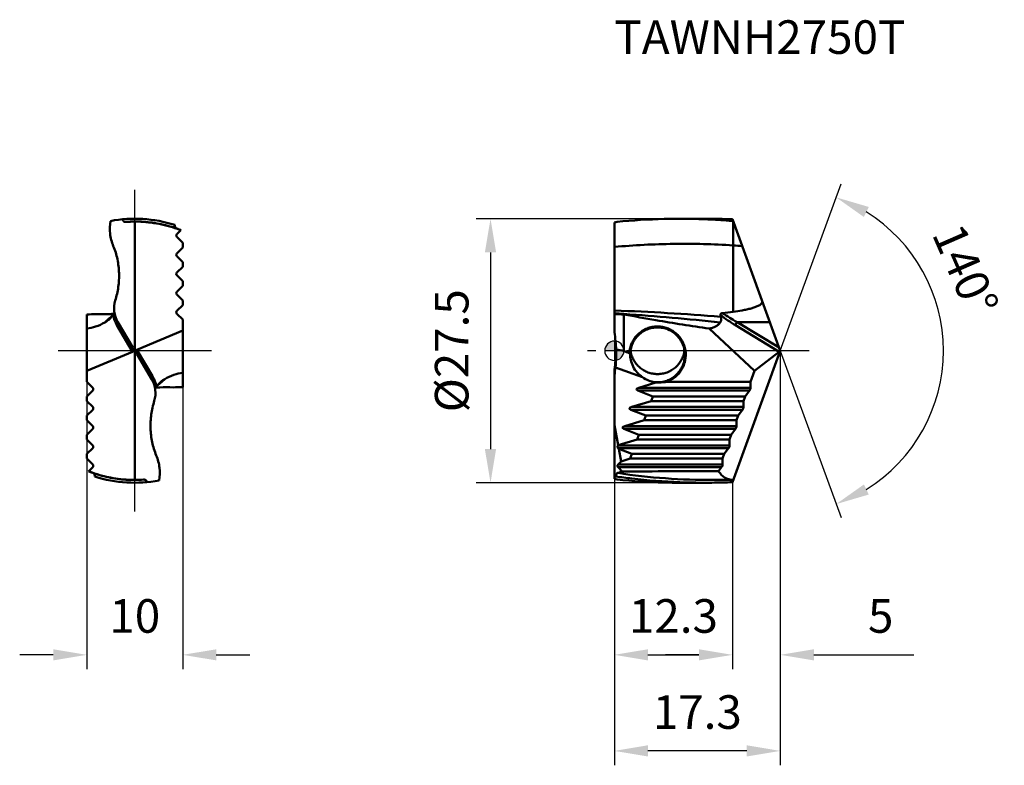
# Model space of a CAD drawing. Units: millimetres. Extents: x -62 to 41, y -43 to 34.
import ezdxf

# ---------------------------------------------------------------- set-up
doc = ezdxf.new("R2010")
doc.units = ezdxf.units.MM
doc.linetypes.add('CENTER2', pattern=[28.575, 19.05, -3.175, 3.175, -3.175])
for name, color, linetype, lineweight in [('1', 4, 'Continuous', 50), ('CUT', 1, 'Continuous', 25), ('SK2', 7, 'Continuous', 25), ('SK4', 2, 'CENTER2', 25), ('SKVIEW1', 4, 'Continuous', 50), ('SKVIEW2', 7, 'Continuous', 25), ('SKVIEW4', 2, 'CENTER2', 25)]:
    doc.layers.add(name, color=color, linetype=linetype, lineweight=lineweight)
doc.layers.add('SK6', color=5, linetype='Continuous')
doc.styles.add('simplex', font='txt.shx', dxfattribs={"height": 3.5})
doc.dimstyles.new('コピー - ISO-25', dxfattribs={"dimscale": 0, "dimtxt": 3.5, "dimasz": 3.5, "dimexe": 1.5, "dimexo": 0, "dimgap": 2.3, "dimtad": 1, "dimdec": 8, "dimdsep": 46, "dimtxsty": 'simplex', "dimcen": 0.09, "dimclrd": 256, "dimclre": 256, "dimclrt": 256, "dimadec": 0, "dimazin": 0, "dimtfac": 1, "dimtofl": 0, "dimtmove": 0, "dimatfit": 3, "dimfxl": 1, "dimtolj": 1, "dimlwd": -1, "dimlwe": -1, "dimarcsym": 0})

# ---------------------------------------------------------------- blocks, each defined once
blk = doc.blocks.new('zero block')
h = blk.add_hatch(color=7)
h.paths.add_polyline_path([(0, 1, 0.414214), (-1, 0), (0, 0)])
h.paths.add_polyline_path([(1, 0), (0, 0), (0, -1, 0.414214)])
at = {"color": 7, "ltscale": 0.2}
for p, q in [((-1, 0), (1, 0)), ((0, -1), (0, 1))]:
    blk.add_line(p, q, dxfattribs=at)
for start, end in [(90, 180), (180, 270), (0, 90), (270, 0)]:
    blk.add_arc((0, 0), 1, start, end, dxfattribs=at)
blk = doc.blocks.new('*D16')
at = {"layer": 'Defpoints', "color": 0}
for p in [(0, -13.35), (12.32, -13.69), (12.32, -31.68)]:
    blk.add_point(p, dxfattribs=at)
at = {"layer": 'SK2'}
for p, q in [((0, -13.35), (0, -33.18)), ((12.32, -13.69), (12.32, -33.18)), ((3.5, -31.68), (8.82, -31.68))]:
    blk.add_line(p, q, dxfattribs=at)
for points in [[(3.5, -31.1), (3.5, -32.26), (0, -31.68)], [(8.82, -32.26), (8.82, -31.1), (12.32, -31.68)]]:
    blk.add_solid(points, dxfattribs=at)
at = {"layer": 'SK2', "insert": (6.16, -27.63), "char_height": 3.5, "attachment_point": 5, "style": 'simplex'}
blk.add_mtext('\\A1;12.3', dxfattribs=at)
blk = doc.blocks.new('*D17')
at = {"layer": 'Defpoints', "color": 0}
for p in [(17.3, 0), (12.32, -13.69), (17.3, -31.68)]:
    blk.add_point(p, dxfattribs=at)
at = {"layer": 'SK2'}
for p, q in [((17.3, 0), (17.3, -33.18)), ((12.32, -13.69), (12.32, -33.18)), ((8.82, -31.68), (5.32, -31.68)), ((20.8, -31.68), (31.24, -31.68))]:
    blk.add_line(p, q, dxfattribs=at)
for points in [[(8.82, -32.26), (8.82, -31.1), (12.32, -31.68)], [(20.8, -31.1), (20.8, -32.26), (17.3, -31.68)]]:
    blk.add_solid(points, dxfattribs=at)
at = {"layer": 'SK2', "insert": (27.77, -27.63), "char_height": 3.5, "attachment_point": 5, "style": 'simplex'}
blk.add_mtext('\\A1;5', dxfattribs=at)
blk = doc.blocks.new('*D18')
at = {"layer": 'Defpoints', "color": 0}
for p in [(17.3, 0), (0, -13.35), (0, -41.69)]:
    blk.add_point(p, dxfattribs=at)
at = {"layer": 'SK2'}
for p, q in [((17.3, 0), (17.3, -43.19)), ((0, -13.35), (0, -43.19)), ((13.8, -41.69), (3.5, -41.69))]:
    blk.add_line(p, q, dxfattribs=at)
for points in [[(3.5, -41.1), (3.5, -42.27), (0, -41.69)], [(13.8, -42.27), (13.8, -41.1), (17.3, -41.69)]]:
    blk.add_solid(points, dxfattribs=at)
at = {"layer": 'SK2', "insert": (8.65, -37.64), "char_height": 3.5, "attachment_point": 5, "style": 'simplex'}
blk.add_mtext('\\A1;17.3', dxfattribs=at)
blk = doc.blocks.new('*D19')
at = {"layer": 'Defpoints', "color": 0}
for p in [(6.89, 13.75), (-12.91, -13.75), (6.92, -13.75)]:
    blk.add_point(p, dxfattribs=at)
at = {"layer": 'SK2'}
for p, q in [((6.89, 13.75), (-14.41, 13.75)), ((-12.91, 10.25), (-12.91, -10.25)), ((6.92, -13.75), (-14.41, -13.75))]:
    blk.add_line(p, q, dxfattribs=at)
for points in [[(-12.33, 10.25), (-13.5, 10.25), (-12.91, 13.75)], [(-13.5, -10.25), (-12.33, -10.25), (-12.91, -13.75)]]:
    blk.add_solid(points, dxfattribs=at)
at = {"layer": 'SK2', "insert": (-16.96, 0), "char_height": 3.5, "attachment_point": 5, "rotation": 90, "style": 'simplex'}
blk.add_mtext('\\A1;%%C27.5', dxfattribs=at)
blk = doc.blocks.new('*D20')
at = {"layer": 'Defpoints', "color": 0}
for p in [(-55, 0), (-45, 0), (-45, -31.68)]:
    blk.add_point(p, dxfattribs=at)
at = {"layer": 'SKVIEW2'}
for p, q in [((-55, 0), (-55, -33.18)), ((-45, 0), (-45, -33.18)), ((-58.5, -31.68), (-62, -31.68)), ((-41.5, -31.68), (-38, -31.68))]:
    blk.add_line(p, q, dxfattribs=at)
for points in [[(-58.5, -32.26), (-58.5, -31.1), (-55, -31.68)], [(-41.5, -31.1), (-41.5, -32.26), (-45, -31.68)]]:
    blk.add_solid(points, dxfattribs=at)
at = {"layer": 'SKVIEW2', "insert": (-50, -27.63), "char_height": 3.5, "attachment_point": 5, "style": 'simplex'}
blk.add_mtext('\\A1;10', dxfattribs=at)
blk = doc.blocks.new('*D21')
at = {"layer": 'Defpoints', "color": 0}
for p in [(13.05, 11.69), (17.3, 0), (17.3, 0), (32.92, -6.74), (13.05, -11.69)]:
    blk.add_point(p, dxfattribs=at)
at = {"layer": 'SK2'}
for q in [(23.64, 17.39), (23.64, -17.39)]:
    blk.add_line((17.3, 0), q, dxfattribs=at)
blk.add_arc((17.3, 0), 17.01, 301.8096, 58.1904, dxfattribs=at)
for points in [[(26.53, 14.98), (26.02, 13.93), (23.12, 15.98)], [(26.02, -13.93), (26.53, -14.98), (23.12, -15.98)]]:
    blk.add_solid(points, dxfattribs=at)
at = {"layer": 'SK2', "insert": (36.61, 8.41), "char_height": 3.5, "attachment_point": 5, "rotation": 293.5504, "style": 'simplex'}
blk.add_mtext('\\A1;140%%d', dxfattribs=at)

msp = doc.modelspace()

# ---------------------------------------------------------------- linework, layer by layer
at = {"layer": '1'}
for p, q in [((0, 13.34807604), (0.28674703, 13.42490967)), ((0, 1.93028552), (0, 13.34807604)), ((6.83045084, 13.74999983), (9.46703882, 13.74999983)), ((17.30459072, -0.00000017), (12.32170962, 13.69035314)), ((12.38544496, 4.06200967), (12.38545139, 13.51522418)), ((0.00455817, 3.89611181), (-0.00000042, 3.89639357)), ((1, -0.00000017), (1, 3.78211851)), ((4.5, 2.43295917), (4.5, 2.53257658)), ((9.87458874, 2.30418771), (14.60246438, -2.1031424)), ((17.1799462, -0.09701457), (12.61868904, 2.65196578)), ((17.18126764, 0.33882721), (12.78814612, 2.98647546)), ((12.78814612, 2.98647546), (16.21760284, 2.9864745)), ((12.32170962, -13.69035348), (17.30459072, -0.00000017)), ((17.1799462, -0.09701457), (14.60246438, -2.1031424)), ((0, -13.34807638), (0, -1.93028586)), ((0.11852748, -1.74676239), (2.92719595, -2.7690341)), ((14.60246438, -2.1031424), (14.18762895, -3.24289339)), ((4.34186985, -3.31113818), (2.54200844, -3.85857881)), ((2.54200844, -3.85857881), (14.20201062, -3.85857881)), ((4.5, -3.29034543), (4.50000416, -3.31321997)), ((14.18762895, -3.24289339), (5.41811155, -3.24289339)), ((14.18762895, -3.24289339), (14.20201062, -3.85857881)), ((14.09906429, -4.14142153), (2.43906212, -4.14142153)), ((4.0151147, -4.75710695), (2.43906212, -4.14142153)), ((3.8383029, -5.24289339), (4.0151147, -4.75710695)), ((4.0151147, -4.75710695), (13.63650029, -4.75710695)), ((13.63650029, -4.75710695), (13.45968848, -5.24289339)), ((14.09906429, -4.14142153), (13.63650029, -4.75710695)), ((13.37112383, -6.14142153), (1.71112165, -6.14142153)), ((3.28717423, -6.75710695), (1.71112165, -6.14142153)), ((3.8383029, -5.24289339), (1.81406798, -5.85857881)), ((1.81406798, -5.85857881), (13.47407015, -5.85857881)), ((3.8383029, -5.24289339), (13.45968848, -5.24289339)), ((13.37112383, -6.14142153), (12.90855982, -6.75710695)), ((13.45968848, -5.24289339), (13.47407015, -5.85857881)), ((3.11036243, -7.24289339), (3.28717423, -6.75710695)), ((3.28717423, -6.75710695), (12.90855982, -6.75710695)), ((12.90855982, -6.75710695), (12.73174801, -7.24289339)), ((0.39573508, -9.84715831), (0, -7.75545736)), ((12.64318336, -8.14142153), (0.98318118, -8.14142153)), ((2.55923376, -8.75710695), (0.98318118, -8.14142153)), ((3.11036243, -7.24289339), (1.08612751, -7.85857881)), ((1.08612751, -7.85857881), (12.74612969, -7.85857881)), ((3.11036243, -7.24289339), (12.73174801, -7.24289339)), ((12.64318336, -8.14142153), (12.18061935, -8.75710695)), ((12.73174801, -7.24289339), (12.74612969, -7.85857881)), ((2.38242196, -9.24289339), (2.55923376, -8.75710695)), ((2.55923376, -8.75710695), (12.18061935, -8.75710695)), ((12.18061935, -8.75710695), (12.00380755, -9.24289339)), ((0.38431458, -9.85857881), (0.39573508, -9.84715831)), ((0.38431458, -9.85857881), (12.01818922, -9.85857881)), ((0.38431458, -10.14142153), (0.46706303, -10.22416998)), ((11.91524289, -10.14142153), (0.38431458, -10.14142153)), ((2.38242196, -9.24289339), (0.39573508, -9.84715831)), ((0.71392222, -11.52897117), (0.46706303, -10.22416998)), ((1.8312933, -10.75710695), (0.46706303, -10.22416998)), ((12.00380755, -9.24289339), (2.38242196, -9.24289339)), ((11.91524289, -10.14142153), (11.45267888, -10.75710695)), ((12.00380755, -9.24289339), (12.01818922, -9.85857881)), ((0.71392222, -11.52897117), (1.65448149, -11.24289339)), ((1.65448149, -11.24289339), (1.8312933, -10.75710695)), ((11.27586708, -11.24289339), (1.65448149, -11.24289339)), ((11.45267888, -10.75710695), (1.8312933, -10.75710695)), ((11.45267888, -10.75710695), (11.27586708, -11.24289339)), ((11.27586708, -11.24289339), (11.29024875, -11.85857881)), ((0.38431458, -11.85857881), (0.71392222, -11.52897117)), ((0.38431458, -11.85857881), (11.29024875, -11.85857881)), ((0.38431458, -12.14142153), (0.81017843, -12.56728538)), ((11.18730242, -12.14142153), (0.38431458, -12.14142153)), ((11.18730242, -12.14142153), (10.87208949, -12.56097861)), ((0.28674703, -13.42491002), (0, -13.34807638)), ((6.83045084, -13.75000017), (9.46703882, -13.75000017)), ((10.30304134, -13.4618799), (11.48857584, -13.4560903)), ((11.48857584, -13.4560903), (12.38544717, -13.45033789)), ((12.38544738, -13.51523653), (12.38544629, -13.4503379)), ((12.40912386, -13.45017199), (12.38544717, -13.45019911))]:
    msp.add_line(p, q, dxfattribs=at)
for centre, major_axis, ratio, start_param, end_param in [((-12.8, 0.76990007), (9.19238816, -10.03173134), 0.916331174, 0.8205352941, 0.961035436), ((2.24425828, -2.52046511), (3.36009507, -2.06791957), 0.4749733454, 2.2185623439, 2.4816070872), ((17.19368064, 0.17862094), (0.08511314, 0.29683016), 0.4127478137, 3.6565624348, 4.4038625609), ((-12.8, -0.76990041), (9.19238816, 10.03173134), 0.916331174, 5.3221498712, 5.4626500131), ((-0.96814816, -1.35124479), (5.49495484, -2), 0.3420201433, 1.2216799984, 1.3312699872), ((-12.8, 0.11881714), (6.95427512, -11.35727559), 0.9670924745, 0.8307173058, 0.8943396297), ((4.5, -0.40454877), (1.52459108, -2.48986426), 0.9670924745, 5.1341492953, 5.6432200668), ((2.90402366, -4.00000017), (0.58919995, 0.02785691), 0.3361345838, 2.2164556156, 3.7872519424), ((2.17608319, -6.00000017), (0.58919995, 0.02785691), 0.3361345838, 2.2164556156, 3.7872519424), ((1.44814273, -8.00000017), (0.58919995, 0.02785691), 0.3361345838, 2.2164556156, 3.7872519424), ((0.52573593, -10.00000017), (0.2, 0), 1, 2.3561944902, 3.926990817), ((0.52573593, -12.00000017), (0, 0.2), 1, 0.7853981635, 2.3561944902), ((-4, -0.00000017), (13.75, 0), 1, 5.0075658669, 5.020600812)]:
    msp.add_ellipse(centre, major_axis=major_axis, ratio=ratio, start_param=start_param, end_param=end_param, dxfattribs=at)
for points, knots in [([(6.83045002, 13.74998808), (6.28509888, 13.75000133), (4.10074053, 13.72286329), (1.91784365, 13.58637136), (0.28674282, 13.42485403)], [0, 0, 0, 0, 0.249653807, 1, 1, 1, 1]), ([(9.46517914, 13.69702269), (9.24565969, 13.70583856), (8.36774328, 13.7367097), (7.48920724, 13.74997208), (6.83045002, 13.74998808)], [0, 0, 0, 0, 0.2500944704, 1, 1, 1, 1]), ([(12.38544945, 13.51527101), (12.14220151, 13.5357586), (11.16985485, 13.6123376), (10.19583182, 13.6676798), (9.46517914, 13.69702269)], [0, 0, 0, 0, 0.2502783482, 1, 1, 1, 1]), ([(9.46703757, 13.74999111), (9.70484776, 13.74998958), (10.65664541, 13.74498053), (11.60833397, 13.72005083), (12.32170962, 13.69035314)], [0, 0, 0, 0, 0.249852126, 1, 1, 1, 1]), ([(12.38545152, 10.97674863), (10.32462844, 11.10626017), (6.18962666, 11.21145561), (2.05883498, 10.9981541), (0.00000425, 10.8152779)], [0, 0, 0, 0, 0.4997521472, 1, 1, 1, 1]), ([(15.40089748, 5.23034839), (15.41149914, 5.20123033), (15.4252322, 5.13939053), (15.41338293, 5.04445127), (15.37152509, 4.95803621), (15.29013919, 4.85875652), (15.1614814, 4.7602537), (14.99218651, 4.66705935), (14.81479088, 4.58941198), (14.6330593, 4.52262508), (14.44857553, 4.4637956), (14.32436114, 4.4286625), (14.26203823, 4.41190974)], [0, 0, 0, 0, 0.060484094, 0.1213965685, 0.183065901, 0.2453429304, 0.3705331626, 0.4962590323, 0.6221418877, 0.7480794767, 0.8740365706, 1, 1, 1, 1]), ([(11.11636168, 3.53771293), (9.26478644, 3.68285759), (5.56206869, 3.94819679), (1.85376991, 4.1263703), (-0.00000153, 4.18684926)], [0, 0, 0, 0, 0.5003364389, 1, 1, 1, 1]), ([(14.26203823, 4.41190974), (14.1083155, 4.37058819), (13.79826418, 4.29758706), (13.17316581, 4.17638073), (12.7008634, 4.10481203), (12.38544778, 4.06200736)], [0, 0, 0, 0, 0.2500208144, 0.5000406475, 1, 1, 1, 1]), ([(11.04581223, 2.95409128), (9.37289598, 3.1234675), (6.02836544, 3.45056763), (2.6783643, 3.71923485), (1.00317867, 3.8316993)], [0, 0, 0, 0, 0.5003737877, 1, 1, 1, 1]), ([(4.33190084, 3.1875592), (5.25395036, 3.02974053), (7.09971701, 2.72379826), (8.94891888, 2.43914535), (9.87458874, 2.30418771)], [0, 0, 0, 0, 0.5000005407, 1, 1, 1, 1]), ([(11.11636168, 3.53771293), (11.12788087, 3.48227255), (11.14386404, 3.37438635), (11.14255089, 3.21716435), (11.11235001, 3.07481492), (11.07093284, 2.99090161), (11.04581223, 2.95409128)], [0, 0, 0, 0, 0.281735306, 0.540746054, 0.7782661886, 1, 1, 1, 1]), ([(11.28457225, 3.93049644), (11.25380968, 3.92743457), (11.20794399, 3.91924343), (11.1512553, 3.89667327), (11.11405671, 3.87311643), (11.08537112, 3.84251553), (11.06323873, 3.79577735), (11.06462935, 3.75637669), (11.0706911, 3.73296272)], [0, 0, 0, 0, 0.2768528865, 0.4130040336, 0.5443992198, 0.6680692778, 0.783404997, 1, 1, 1, 1]), ([(12.61868904, 2.65196578), (12.35169851, 2.8128755), (11.8226386, 3.15530223), (11.31774181, 3.53273513), (11.07069111, 3.73296273)], [0, 0, 0, 0, 0.4950206411, 1, 1, 1, 1]), ([(11.07069111, 3.73296273), (11.07492519, 3.71660831), (11.0913208, 3.65180644), (11.10620029, 3.58661845), (11.11636168, 3.53771293)], [0, 0, 0, 0, 0.2527334718, 1, 1, 1, 1]), ([(12.78814697, 2.98647495), (12.53000568, 3.12699568), (12.0182008, 3.42545166), (11.52597988, 3.75547285), (11.28457231, 3.93049652)], [0, 0, 0, 0, 0.4963945776, 1, 1, 1, 1]), ([(4.5, 2.532576), (4.31347897, 2.53262125), (3.93945909, 2.49681699), (3.3995243, 2.33803133), (2.89920621, 2.0798645), (2.45673569, 1.73184808), (2.08780583, 1.3066742), (1.80545668, 0.81964259), (1.61958855, 0.28846814), (1.56427086, -0.08310886), (1.55427353, -0.26936795)], [0, 0, 0, 0, 0.1249977816, 0.2499978582, 0.3749973651, 0.499996437, 0.6249965645, 0.7499966793, 0.8749980911, 1, 1, 1, 1]), ([(1.65074337, -0.36333913), (1.65492634, -0.17948332), (1.69883242, 0.18839764), (1.86885808, 0.71667734), (2.13693242, 1.20284262), (2.49330551, 1.62849952), (2.92488417, 1.97770551), (3.41575269, 2.23717934), (3.9472887, 2.39697758), (4.31609789, 2.43295846), (4.5, 2.43295456)], [0, 0, 0, 0, 0.1250003656, 0.2500001451, 0.3749994984, 0.499999221, 0.6249985198, 0.7499986595, 0.8750005053, 1, 1, 1, 1]), ([(5.41811155, -3.24289339), (5.58318109, -3.18862842), (5.90440996, -3.05044463), (6.34161074, -2.76178677), (6.72134423, -2.4006232), (7.03174625, -1.97849164), (7.26334446, -1.50833196), (7.45748511, -0.83919889), (7.47482968, 0.04594454), (7.18481401, 0.88246635), (6.7930488, 1.45863435), (6.42705462, 1.83380923), (6.00083944, 2.13861996), (5.52751691, 2.36364377), (5.02208495, 2.50156141), (4.67375969, 2.53262335), (4.5, 2.532576)], [0, 0, 0, 0, 0.0625578892, 0.1251202171, 0.187679291, 0.250239095, 0.3127990482, 0.3753599777, 0.4999995254, 0.6246371906, 0.6871976844, 0.7497575776, 0.8123181516, 0.8748781382, 0.9374423278, 1, 1, 1, 1]), ([(4.5, 2.43295456), (4.68661261, 2.43295901), (5.06088711, 2.39590221), (5.59964644, 2.23139206), (6.09593569, 1.96447924), (6.53037719, 1.60569099), (6.8864859, 1.16906839), (7.15079386, 0.67143585), (7.313411, 0.13217135), (7.35000101, -0.24208045), (7.34999999, -0.42869462)], [0, 0, 0, 0, 0.1249995017, 0.2500008949, 0.3750000846, 0.4999967542, 0.6249967736, 0.7499980797, 0.8749994523, 1, 1, 1, 1]), ([(11.04581223, 2.95409128), (10.98433742, 2.86400957), (10.83778359, 2.69675602), (10.55919349, 2.5039847), (10.2325665, 2.37110721), (9.99696902, 2.32142795), (9.87458874, 2.30418771)], [0, 0, 0, 0, 0.237399364, 0.4783643705, 0.7309725227, 1, 1, 1, 1]), ([(12.78814778, 2.98647447), (12.74518583, 2.9336643), (12.69043713, 2.84760464), (12.63912738, 2.73251782), (12.62262806, 2.67663528), (12.61868903, 2.65196578)], [0, 0, 0, 0, 0.5405580544, 0.8016367101, 1, 1, 1, 1]), ([(0.19197581, 0.09168266), (0.19315299, 0.06231711), (0.19803185, -0.07653254), (0.19999893, -0.21548366), (0.2, -0.32502893)], [0, 0, 0, 0, 0.2115324562, 1, 1, 1, 1]), ([(0.2, -0.32502893), (0.20000103, -0.43112648), (0.19340377, -0.90592755), (0.15928182, -1.38030027), (0.11852748, -1.74676239)], [0, 0, 0, 0, 0.223448483, 1, 1, 1, 1]), ([(1.65074345, -0.36334147), (1.64285154, -0.35516962), (1.61143097, -0.32310076), (1.5790399, -0.2919786), (1.5542734, -0.26936788)], [0, 0, 0, 0, 0.2530411336, 1, 1, 1, 1]), ([(1.64999949, -0.41917332), (1.6499994, -0.41427396), (1.65006279, -0.39566064), (1.65037324, -0.37704814), (1.65074337, -0.36333913)], [0, 0, 0, 0, 0.2632172458, 1, 1, 1, 1]), ([(2.92719595, -2.7690341), (2.72629461, -2.62803165), (2.35140365, -2.28923611), (1.93118162, -1.66423691), (1.69991845, -1.0199766), (1.65000294, -0.5961584), (1.64999949, -0.41917332)], [0, 0, 0, 0, 0.2659918467, 0.5413598105, 0.8081986991, 1, 1, 1, 1]), ([(1.68218501, -0.00001744), (1.70736076, -0.16692843), (1.7873944, -0.49698516), (1.99245912, -0.96265243), (2.27626291, -1.38511453), (2.63014732, -1.75087204), (3.04309938, -2.04833612), (3.50226392, -2.26799466), (3.99295661, -2.40268193), (4.33125004, -2.43295892), (4.5, -2.4329549)], [0, 0, 0, 0, 0.1250281796, 0.2500145398, 0.3750134582, 0.5000087845, 0.625006718, 0.7500006838, 0.875008128, 1, 1, 1, 1]), ([(4.5, -2.4329549), (4.66874563, -2.43295848), (5.00711346, -2.40261133), (5.65958202, -2.22381358), (6.40001677, -1.78573412), (6.94012484, -1.11635213), (7.21247039, -0.49713245), (7.29262368, -0.16705035), (7.31780499, -0.00018458)], [0, 0, 0, 0, 0.1252406341, 0.2504992783, 0.499995788, 0.7495044984, 0.8747523309, 1, 1, 1, 1]), ([(7.34999999, -0.42869462), (7.34999897, -0.61530696), (7.31341272, -0.9895542), (7.15079838, -1.52881235), (6.88649675, -2.02644046), (6.53039372, -2.46306398), (6.09595326, -2.82185655), (5.59966049, -3.08877581), (5.06089414, -3.25329387), (4.68661437, -3.29033965), (4.5, -3.29034356)], [0, 0, 0, 0, 0.1249993162, 0.2499989025, 0.3749984683, 0.4999976226, 0.6249949939, 0.7499955227, 0.8749993222, 1, 1, 1, 1]), ([(5.41811155, -3.24289339), (5.34257616, -3.25447651), (5.03819431, -3.29539383), (4.7306865, -3.31324665), (4.50000833, -3.31322028)], [0, 0, 0, 0, 0.2488414441, 1, 1, 1, 1]), ([(14.17322507, -4.00000018), (14.16353679, -4.0266185), (14.1419483, -4.07558701), (14.11410256, -4.12140518), (14.09906429, -4.14142153)], [0, 0, 0, 0, 0.5308322174, 1, 1, 1, 1]), ([(14.20201062, -3.85857881), (14.2025279, -3.88072367), (14.19590543, -3.92905848), (14.18216493, -3.97543812), (14.17322507, -4.00000018)], [0, 0, 0, 0, 0.4587123341, 1, 1, 1, 1]), ([(13.4452846, -6.00000018), (13.43559632, -6.0266185), (13.41400784, -6.07558701), (13.38616209, -6.12140518), (13.37112383, -6.14142153)], [0, 0, 0, 0, 0.5308322174, 1, 1, 1, 1]), ([(13.47407015, -5.85857881), (13.47458743, -5.88072367), (13.46796496, -5.92905848), (13.45422446, -5.97543812), (13.4452846, -6.00000018)], [0, 0, 0, 0, 0.4587123341, 1, 1, 1, 1]), ([(12.71734413, -8.00000018), (12.70765586, -8.0266185), (12.68606737, -8.07558701), (12.65822163, -8.12140518), (12.64318336, -8.14142153)], [0, 0, 0, 0, 0.5308322174, 1, 1, 1, 1]), ([(12.74612969, -7.85857881), (12.74664696, -7.88072367), (12.74002449, -7.92905848), (12.72628399, -7.97543812), (12.71734413, -8.00000018)], [0, 0, 0, 0, 0.4587123341, 1, 1, 1, 1]), ([(11.98940366, -10.00000018), (11.97971539, -10.0266185), (11.9581269, -10.07558701), (11.93028116, -10.12140518), (11.91524289, -10.14142153)], [0, 0, 0, 0, 0.5308322174, 1, 1, 1, 1]), ([(12.01818922, -9.85857881), (12.01870649, -9.88072367), (12.01208402, -9.92905848), (11.99834352, -9.97543812), (11.98940366, -10.00000018)], [0, 0, 0, 0, 0.4587123341, 1, 1, 1, 1]), ([(11.2614632, -12.00000018), (11.25177492, -12.0266185), (11.23018643, -12.07558701), (11.20234069, -12.12140518), (11.18730242, -12.14142153)], [0, 0, 0, 0, 0.5308322174, 1, 1, 1, 1]), ([(11.29024875, -11.85857881), (11.29076603, -11.88072367), (11.28414355, -11.92905848), (11.27040305, -11.97543812), (11.2614632, -12.00000018)], [0, 0, 0, 0, 0.4587123341, 1, 1, 1, 1]), ([(0.35261005, -12.73629786), (0.32353806, -12.74639862), (0.26663474, -12.78406386), (0.20771254, -12.8724099), (0.17410266, -12.98239779), (0.16934896, -13.06184061), (0.17113423, -13.10206639)], [0, 0, 0, 0, 0.2129328542, 0.4545713653, 0.7214184237, 1, 1, 1, 1]), ([(0.17113423, -13.10206639), (0.72461086, -13.17966993), (2.93678275, -13.46187866), (5.16310664, -13.63314619), (6.83294957, -13.69855297)], [0, 0, 0, 0, 0.2506220072, 1, 1, 1, 1]), ([(0.35260164, -12.73630254), (2.00993295, -12.98413159), (5.32090823, -13.3545431), (8.65068485, -13.46867941), (10.3029342, -13.46188034)], [0, 0, 0, 0, 0.5035298872, 1, 1, 1, 1]), ([(0.81017843, -12.56728538), (0.77222996, -12.58214606), (0.6205365, -12.64069855), (0.46770723, -12.69630857), (0.35261005, -12.73629786)], [0, 0, 0, 0, 0.250641352, 1, 1, 1, 1]), ([(10.87208949, -12.56097861), (9.1951039, -12.55982897), (5.84113069, -12.56035646), (2.48716376, -12.56629271), (0.81017874, -12.56728569)], [0, 0, 0, 0, 0.5000000986, 1, 1, 1, 1]), ([(12.38544717, -13.45019911), (12.23724512, -13.44951794), (11.94236925, -13.41487022), (11.52572785, -13.24443092), (11.15763868, -12.95519528), (10.96129383, -12.70154425), (10.87208949, -12.56097861)], [0, 0, 0, 0, 0.2425561554, 0.4799765406, 0.7275293819, 1, 1, 1, 1]), ([(6.83045002, -13.74998843), (6.28509888, -13.75000168), (4.10074053, -13.72286364), (1.91784365, -13.58637171), (0.28674282, -13.42485438)], [0, 0, 0, 0, 0.249653807, 1, 1, 1, 1]), ([(9.46703757, -13.74999145), (9.70484775, -13.74998993), (10.6566454, -13.74498087), (11.60833396, -13.72005117), (12.32170962, -13.69035348)], [0, 0, 0, 0, 0.2498521246, 1, 1, 1, 1])]:
    msp.add_open_spline(points, degree=3, knots=knots, dxfattribs=at)
for points in [[(13.33379641, 10.9096675), (13.01780517, 10.9337125), (12.70168116, 10.95607222), (12.38545139, 10.97674482)], [(0, 3.82570356), (0.33312683, 3.80702825), (0.66650908, 3.79241009), (1, 3.78211151)], [(1.00317867, 3.8316993), (0.67036263, 3.85404308), (0.33748781, 3.87552972), (0.00455817, 3.89611181)], [(1, 3.78211851), (2.10903891, 3.5751944), (3.21989425, 3.37789107), (4.33190084, 3.1875592)], [(12.38544778, 4.06200736), (12.0195923, 4.009758), (11.65232281, 3.96709913), (11.28457225, 3.93049646)], [(4.34186985, -3.31113818), (4.32280785, -3.30167236), (4.30383647, -3.29202174), (4.28496261, -3.28218615)], [(4.28496261, -3.28218615), (4.35648724, -3.28761919), (4.42826931, -3.2903425), (4.5, -3.29034356)], [(4.50000833, -3.31322028), (4.44729093, -3.31322459), (4.39456888, -3.31252953), (4.34186985, -3.31113819)], [(6.83294957, -13.69855297), (7.71047339, -13.73292508), (8.58884084, -13.74999709), (9.46703757, -13.74999145)]]:
    msp.add_open_spline(points, degree=3, dxfattribs=at)
at = {"layer": 'CUT'}
for p, q in [((0, 13.34807604), (0.28674703, 13.42490967)), ((0, 1.93028552), (0, 13.34807604)), ((6.83045084, 13.74999983), (9.46703882, 13.74999983)), ((17.30459072, -0.00000017), (12.32170962, 13.69035314)), ((0.00455817, 3.89611181), (-0.00000042, 3.89639357)), ((12.32170962, -13.69035348), (17.30459072, -0.00000017)), ((0, -13.34807638), (0, -1.93028586)), ((0.28674703, -13.42491002), (0, -13.34807638)), ((6.83045084, -13.75000017), (9.46703882, -13.75000017))]:
    msp.add_line(p, q, dxfattribs=at)
for centre, major_axis, start_param, end_param in [((-12.8, 0.76990007), (9.19238816, -10.03173134), 0.8135254072, 0.961035436), ((-12.8, -0.76990041), (9.19238816, 10.03173134), 5.3221498712, 5.4696599)]:
    msp.add_ellipse(centre, major_axis=major_axis, ratio=0.916331174, start_param=start_param, end_param=end_param, dxfattribs=at)
for points, knots in [([(6.83045002, 13.74998808), (6.28509888, 13.75000133), (4.10074053, 13.72286329), (1.91784365, 13.58637136), (0.28674282, 13.42485403)], [0, 0, 0, 0, 0.249653807, 1, 1, 1, 1]), ([(9.46703757, 13.74999111), (9.70484776, 13.74998958), (10.65664541, 13.74498053), (11.60833397, 13.72005083), (12.32170962, 13.69035314)], [0, 0, 0, 0, 0.249852126, 1, 1, 1, 1]), ([(6.83045002, -13.74998843), (6.28509888, -13.75000168), (4.10074053, -13.72286364), (1.91784365, -13.58637171), (0.28674282, -13.42485438)], [0, 0, 0, 0, 0.249653807, 1, 1, 1, 1]), ([(9.46703757, -13.74999145), (9.70484775, -13.74998993), (10.6566454, -13.74498087), (11.60833396, -13.72005117), (12.32170962, -13.69035348)], [0, 0, 0, 0, 0.2498521246, 1, 1, 1, 1])]:
    msp.add_open_spline(points, degree=3, knots=knots, dxfattribs=at)
at = {"layer": 'SK4'}
msp.add_line((20.30459072, -0.00000017), (-2.80480428, 0.00000002), dxfattribs=at)
at = {"layer": 'SKVIEW1'}
for p, q in [((-50.90319875, 13.41997329), (-50.9183766, 13.41870541)), ((-50, 13.45033744), (-49.93888531, 13.45019877)), ((-50, 13.45017162), (-49.93888531, 13.45019877)), ((-50, -13.45017196), (-50, 13.45017162)), ((-45.61568542, 12.14142119), (-45.18982126, 12.56728535)), ((-45.54853424, 12.69238733), (-45.19612834, 12.56097827)), ((-45.49448681, 12.68206644), (-45.52718482, 12.69385132)), ((-45.49448681, 12.68206644), (-45.52718468, 12.69385213)), ((-45.19316648, 12.56859436), (-45.2404889, 12.58699987)), ((-45.18982157, 12.56728504), (-45.19316791, 12.56858704)), ((-45, 11.24289305), (-45.61568542, 11.85857847)), ((-45.61568542, 10.14142119), (-45, 10.75710661)), ((-45, 10.75710661), (-45, 11.24289305)), ((-45, 9.24289305), (-45.61568542, 9.85857847)), ((-45, 8.75710661), (-45, 9.24289305)), ((-45.61568542, 8.14142119), (-45, 8.75710661)), ((-45, 7.24289305), (-45.61568542, 7.85857847)), ((-45, 6.75710661), (-45, 7.24289305)), ((-45.61568542, 6.14142119), (-45, 6.75710661)), ((-45, 5.24289305), (-45.61568542, 5.85857847)), ((-45, 4.75710661), (-45, 5.24289305)), ((-45.61568542, 4.14142119), (-45, 4.75710661)), ((-55, 3.78211851), (-55, -3.24289339)), ((-52.83971476, 3.21229224), (-52.8341814, 3.21742068)), ((-52.83971011, 3.21236919), (-52.8341814, 3.21742068)), ((-52.43038063, 3.55828907), (-52.42902843, 3.55931397)), ((-52.43038063, 3.55828907), (-52.42900755, 3.55928389)), ((-45, 3.24289305), (-45.61568542, 3.85857847)), ((-45, -3.78211885), (-45, 3.24289305)), ((-50.23064155, -0.09701457), (-51.85656765, 2.65196578)), ((-51.76639571, 2.9864745), (-50.20040459, 0.33882721)), ((-45, 2.10314206), (-49.76935845, 0.09701423)), ((-50.10339563, 0.0550155), (-49.89660437, -0.05501584)), ((-49.76935845, 0.09701423), (-48.14343235, -2.65196612)), ((-50.23064155, -0.09701457), (-55, -2.1031424)), ((-48.23360429, -2.98647484), (-49.79959541, -0.33882755)), ((-55, -3.24289339), (-54.38431458, -3.85857881)), ((-47.56961937, -3.55828941), (-47.57099244, -3.55928424)), ((-47.56961937, -3.55828941), (-47.57097157, -3.55931431)), ((-47.16028524, -3.21229258), (-47.1658186, -3.21742102)), ((-47.16028989, -3.21236953), (-47.1658186, -3.21742102)), ((-54.38431458, -4.14142153), (-55, -4.75710695)), ((-55, -4.75710695), (-55, -5.24289339)), ((-55, -5.24289339), (-54.38431458, -5.85857881)), ((-54.38431458, -6.14142153), (-55, -6.75710695)), ((-55, -6.75710695), (-55, -7.24289339)), ((-55, -7.24289339), (-54.38431458, -7.85857881)), ((-54.38431458, -8.14142153), (-55, -8.75710695)), ((-55, -8.75710695), (-55, -9.24289339)), ((-55, -9.24289339), (-54.38431458, -9.85857881)), ((-54.38431458, -10.14142153), (-55, -10.75710695)), ((-55, -10.75710695), (-55, -11.24289339)), ((-55, -11.24289339), (-54.38431458, -11.85857881)), ((-54.38431458, -12.14142153), (-54.81017874, -12.56728569)), ((-54.81017843, -12.56728538), (-54.80683209, -12.56858738)), ((-54.80683352, -12.5685947), (-54.7595111, -12.58700021)), ((-54.45146576, -12.69238767), (-54.80387166, -12.56097861)), ((-54.50551318, -12.68206678), (-54.47281532, -12.69385247)), ((-54.50551318, -12.68206678), (-54.47281518, -12.69385166)), ((-50, -13.45017196), (-50.06111469, -13.45019911)), ((-50, -13.45033779), (-50.06111469, -13.45019911)), ((-49.09680108, -13.41997608), (-49.08162337, -13.41870618))]:
    msp.add_line(p, q, dxfattribs=at)
for points in [[(-45.5271852, 12.6938492), (-45.61986502, 12.72672882), (-45.7164589, 12.76018909), (-45.81312815, 12.79285459), (-45.90989152, 12.82473418), (-46.00680997, 12.85584935), (-46.10390288, 12.88620662), (-46.12096365, 12.89145706)], [(-54.4728148, -12.69384954), (-54.38013498, -12.72672916), (-54.28354111, -12.76018943), (-54.18687186, -12.79285493), (-54.09010849, -12.82473451), (-53.99319005, -12.85584968), (-53.89609714, -12.88620696), (-53.87903637, -12.89145739)]]:
    msp.add_lwpolyline(points, dxfattribs=at)
for centre, radius, start, end in [((-50, -0.00000017), 13.75, 72.340762854, 100.6028270706), ((-45.47426407, 11.99999983), 0.2, 134.9999999992, 225.0000000007), ((-45.47426407, 9.99999983), 0.2, 134.9999999991, 225), ((-45.47426407, 7.99999983), 0.2, 134.9999999998, 225.0000000001), ((-49.35638858, 4.41190974), 2.8, 163.0043249081, 210.60282437), ((-45.47426407, 5.99999983), 0.2, 134.9999999997, 225), ((-45.47426407, 3.99999983), 0.2, 134.9999999998, 225.0000000001), ((-50.64361142, -4.41191008), 2.8, 343.0043247875, 30.60282437), ((-54.52573593, -4.00000017), 0.2, 315.0000000002, 45.0000000001), ((-54.52573593, -6.00000017), 0.2, 315.0000000002, 45), ((-54.52573593, -8.00000017), 0.2, 315.0000000002, 45), ((-54.52573593, -10.00000017), 0.2, 314.9999999995, 45), ((-54.52573593, -12.00000017), 0.2, 314.9999999995, 45.0000000006), ((-50, -0.00000017), 13.75, 252.340762854, 280.6028272224)]:
    msp.add_arc(centre, radius, start, end, dxfattribs=at)
for centre, major_axis, ratio, start_param, end_param in [((-50.45419485, 0.17862094), (0.32873074, -0.18511625), 0.7138944472, 5.7774333228, 6.5247334489), ((-50.43323677, 0.14318676), (-0.19445798, 0.43177924), 0.6276230147, 4.2391238044, 4.8880870799), ((-49.54580515, -0.17862128), (0.32873074, -0.18511625), 0.7138944472, 2.6358406692, 3.3831407953), ((-49.56676323, -0.1431871), (-0.19445798, 0.43177924), 0.6276230147, 1.0975311508, 1.7464944263)]:
    msp.add_ellipse(centre, major_axis=major_axis, ratio=ratio, start_param=start_param, end_param=end_param, dxfattribs=at)
for points, knots in [([(-52.24276361, 10.90966637), (-52.41522624, 11.31652273), (-52.63413508, 12.18706114), (-52.60083333, 13.0803519), (-52.52999794, 13.51523606)], [0, 0, 0, 0, 0.5007277309, 1, 1, 1, 1]), ([(-51.27934599, 13.69035314), (-51.27356921, 13.65795744), (-51.25285375, 13.59392805), (-51.21360836, 13.53895063), (-51.1901432, 13.51523568)], [0, 0, 0, 0, 0.4965660756, 1, 1, 1, 1]), ([(-51.19014334, 13.51523551), (-51.15114114, 13.48182982), (-51.05925666, 13.42969571), (-50.95443539, 13.41652301), (-50.90319871, 13.41997271)], [0, 0, 0, 0, 0.5000006719, 1, 1, 1, 1]), ([(-51.1901432, 13.51523568), (-51.15585541, 13.48057531), (-51.06873119, 13.42664594), (-50.9679309, 13.41530251), (-50.91837676, 13.41870486)], [0, 0, 0, 0, 0.4953447521, 1, 1, 1, 1]), ([(-49.74201235, 13.46164397), (-49.83940036, 13.46273945), (-50.22680559, 13.46254151), (-50.61420712, 13.44411337), (-50.90319901, 13.41997269)], [0, 0, 0, 0, 0.2514094797, 1, 1, 1, 1]), ([(-49.93888531, 13.45019877), (-49.20138239, 13.44888802), (-47.70851584, 13.32219471), (-46.25817706, 12.94390687), (-45.54864727, 12.69191141)], [0, 0, 0, 0, 0.4948182683, 1, 1, 1, 1]), ([(-46.12096375, 12.89145709), (-46.71340181, 13.07334522), (-47.91129981, 13.35118484), (-49.13674887, 13.45483557), (-49.74201235, 13.46164397)], [0, 0, 0, 0, 0.5058892052, 1, 1, 1, 1]), ([(-45.64739065, 12.73629777), (-45.67647726, 12.74640361), (-45.73338949, 12.78408144), (-45.79231048, 12.87243818), (-45.82589109, 12.98241872), (-45.83065072, 13.06184755), (-45.82886577, 13.10206605)], [0, 0, 0, 0, 0.2130392763, 0.4546570477, 0.7214698394, 1, 1, 1, 1]), ([(-52.03410686, 5.2303721), (-51.89295612, 5.69220925), (-51.68294088, 6.63854961), (-51.60137807, 8.08918304), (-51.76710348, 9.5342965), (-52.05390668, 10.46413483), (-52.24276361, 10.90966637)], [0, 0, 0, 0, 0.2501710416, 0.4996867888, 0.7493209028, 1, 1, 1, 1]), ([(-52.15174361, 3.85912363), (-52.30465629, 3.84031631), (-52.91870146, 3.78094607), (-53.5390008, 3.78546004), (-53.99999658, 3.82570542)], [0, 0, 0, 0, 0.2497753035, 1, 1, 1, 1]), ([(-53.11586544, 2.95409128), (-53.09266213, 2.97600564), (-53.00105775, 3.06257333), (-52.90917293, 3.14885638), (-52.83971011, 3.21236919)], [0, 0, 0, 0, 0.2532252617, 1, 1, 1, 1]), ([(-52.79887363, 3.16819661), (-52.82429583, 3.14806393), (-52.92574803, 3.07070004), (-53.03302265, 3.00089644), (-53.11586544, 2.95409128)], [0, 0, 0, 0, 0.2541838366, 1, 1, 1, 1]), ([(-52.8341814, 3.21742068), (-52.80126823, 3.24747117), (-52.67040976, 3.36540495), (-52.53524837, 3.47876984), (-52.43038063, 3.55828907)], [0, 0, 0, 0, 0.2529750166, 1, 1, 1, 1]), ([(-52.41337895, 3.53771293), (-52.44251613, 3.50430796), (-52.56242609, 3.37256913), (-52.69397657, 3.25126805), (-52.79887363, 3.16819661)], [0, 0, 0, 0, 0.2488402881, 1, 1, 1, 1]), ([(-52.11469266, 3.93049644), (-52.11430889, 3.92829744), (-52.11572777, 3.92188579), (-52.12065314, 3.91015797), (-52.13031664, 3.8925055), (-52.15315778, 3.85631611), (-52.19275545, 3.80197577), (-52.22865546, 3.75680116), (-52.24821946, 3.73296272)], [0, 0, 0, 0, 0.0279128853, 0.0789028448, 0.1603811117, 0.2783969072, 0.6143816057, 1, 1, 1, 1]), ([(-51.85656765, 2.65196578), (-51.95208741, 2.813462), (-52.11824275, 3.16328757), (-52.21657861, 3.5382218), (-52.24821946, 3.73296273)], [0, 0, 0, 0, 0.4874462001, 1, 1, 1, 1]), ([(-53.11586544, 2.95409128), (-53.42299039, 2.78056946), (-54.03270498, 2.49851868), (-54.68745539, 2.34211746), (-55, 2.30418771)], [0, 0, 0, 0, 0.5283979617, 1, 1, 1, 1]), ([(-51.76639572, 2.98647447), (-51.75226633, 2.96258567), (-51.73293992, 2.90499662), (-51.74130557, 2.81089034), (-51.7845594, 2.72161715), (-51.83084545, 2.67266302), (-51.85656765, 2.65196578)], [0, 0, 0, 0, 0.2217936915, 0.469894567, 0.7361666226, 1, 1, 1, 1]), ([(-48.23360428, -2.98647481), (-48.24773367, -2.96258601), (-48.26706008, -2.90499696), (-48.25869443, -2.81089069), (-48.2154406, -2.72161749), (-48.16915455, -2.67266336), (-48.14343235, -2.65196612)], [0, 0, 0, 0, 0.2217936915, 0.469894567, 0.7361666226, 1, 1, 1, 1]), ([(-48.14343235, -2.65196612), (-48.04791259, -2.81346234), (-47.88175725, -3.16328791), (-47.78342139, -3.53822214), (-47.75178054, -3.73296307)], [0, 0, 0, 0, 0.4874462001, 1, 1, 1, 1]), ([(-47.20112637, -3.16819695), (-47.17570417, -3.14806427), (-47.07425197, -3.07070038), (-46.96697735, -3.00089678), (-46.88413456, -2.95409162)], [0, 0, 0, 0, 0.2541838366, 1, 1, 1, 1]), ([(-46.88413456, -2.95409162), (-46.90733787, -2.97600598), (-46.99894225, -3.06257367), (-47.09082707, -3.14885672), (-47.16028989, -3.21236953)], [0, 0, 0, 0, 0.2532252617, 1, 1, 1, 1]), ([(-46.88413456, -2.95409162), (-46.57700961, -2.7805698), (-45.96729502, -2.49851903), (-45.31254461, -2.3421178), (-45, -2.30418805)], [0, 0, 0, 0, 0.5283979617, 1, 1, 1, 1]), ([(-47.88530734, -3.93049679), (-47.88569111, -3.92829778), (-47.88427223, -3.92188613), (-47.87934686, -3.91015831), (-47.86968336, -3.89250584), (-47.84684222, -3.85631645), (-47.80724455, -3.80197611), (-47.77134454, -3.75680151), (-47.75178054, -3.73296306)], [0, 0, 0, 0, 0.0279128853, 0.0789028448, 0.1603811117, 0.2783969072, 0.6143816057, 1, 1, 1, 1]), ([(-47.84825634, -3.85912397), (-47.69534366, -3.84031665), (-47.0812985, -3.78094641), (-46.46099918, -3.78546038), (-46.00000341, -3.82570576)], [0, 0, 0, 0, 0.2497753035, 1, 1, 1, 1]), ([(-47.58662105, -3.53771327), (-47.55748387, -3.5043083), (-47.43757391, -3.37256947), (-47.30602343, -3.25126839), (-47.20112637, -3.16819695)], [0, 0, 0, 0, 0.2488402881, 1, 1, 1, 1]), ([(-47.1658186, -3.21742102), (-47.19873177, -3.24747151), (-47.32959024, -3.36540529), (-47.46475163, -3.47877018), (-47.56961937, -3.55828941)], [0, 0, 0, 0, 0.2529750166, 1, 1, 1, 1]), ([(-47.96589315, -5.23037244), (-48.10704389, -5.69220959), (-48.31705912, -6.63854995), (-48.39862193, -8.08918338), (-48.23289652, -9.53429684), (-47.94609332, -10.46413517), (-47.75723639, -10.90966671)], [0, 0, 0, 0, 0.2501710416, 0.4996867888, 0.7493209029, 1, 1, 1, 1]), ([(-47.75723639, -10.90966671), (-47.58477349, -11.31652369), (-47.36585844, -12.18706132), (-47.39916669, -13.08035258), (-47.47000203, -13.51523636)], [0, 0, 0, 0, 0.5007283315, 1, 1, 1, 1]), ([(-50.06111469, -13.45019911), (-50.79861761, -13.44888836), (-52.29148416, -13.32219506), (-53.74182294, -12.94390721), (-54.45135273, -12.69191176)], [0, 0, 0, 0, 0.4948182683, 1, 1, 1, 1]), ([(-54.35261005, -12.73629786), (-54.32353806, -12.74639862), (-54.26663474, -12.78406386), (-54.20771254, -12.8724099), (-54.17410266, -12.98239779), (-54.16934896, -13.06184061), (-54.17113423, -13.10206639)], [0, 0, 0, 0, 0.2129328542, 0.4545713653, 0.7214184237, 1, 1, 1, 1]), ([(-53.87903627, -12.89145742), (-53.28659788, -13.07334566), (-52.08869921, -13.35118539), (-50.86324944, -13.45483603), (-50.25798563, -13.46164433)], [0, 0, 0, 0, 0.5058892085, 1, 1, 1, 1]), ([(-50.25798563, -13.46164433), (-50.16059779, -13.4627398), (-49.77319323, -13.4625418), (-49.38579238, -13.44411367), (-49.096801, -13.41997303)], [0, 0, 0, 0, 0.2514094772, 1, 1, 1, 1]), ([(-48.80985666, -13.51523585), (-48.84885886, -13.48183016), (-48.94074333, -13.42969605), (-49.04556461, -13.41652335), (-49.09680129, -13.41997305)], [0, 0, 0, 0, 0.5000006719, 1, 1, 1, 1]), ([(-48.8098568, -13.51523602), (-48.844141, -13.48057206), (-48.93127094, -13.42664911), (-49.03206921, -13.41530223), (-49.08162323, -13.4187052)], [0, 0, 0, 0, 0.4953453125, 1, 1, 1, 1]), ([(-48.72065401, -13.69035348), (-48.72643079, -13.65795778), (-48.74714625, -13.59392839), (-48.78639164, -13.53895098), (-48.8098568, -13.51523602)], [0, 0, 0, 0, 0.4965660756, 1, 1, 1, 1])]:
    msp.add_open_spline(points, degree=3, knots=knots, dxfattribs=at)
for points in [[(-50.91837676, 13.41870486), (-50.61278971, 13.43966785), (-50.30630523, 13.45017145), (-50, 13.45017172)], [(-45.2404889, 12.58699987), (-45.32480863, 12.61959886), (-45.40948294, 12.65129548), (-45.49448681, 12.68206644)], [(-54, 3.82570356), (-54.33312683, 3.80702825), (-54.66650908, 3.79241009), (-55, 3.78211151)], [(-52.42902843, 3.55931397), (-52.3992663, 3.58186226), (-52.36918572, 3.60399765), (-52.33877155, 3.62565838)], [(-52.24821946, 3.73296273), (-52.3022987, 3.66706798), (-52.3573453, 3.60195398), (-52.41337895, 3.53771293)], [(-47.75178054, -3.73296307), (-47.6977013, -3.66706832), (-47.6426547, -3.60195432), (-47.58662105, -3.53771327)], [(-47.57097157, -3.55931431), (-47.6007337, -3.5818626), (-47.63081428, -3.60399799), (-47.66122845, -3.62565872)], [(-46, -3.8257039), (-45.66687317, -3.80702859), (-45.33349092, -3.79241043), (-45, -3.78211185)], [(-54.7595111, -12.58700021), (-54.67519137, -12.6195992), (-54.59051705, -12.65129582), (-54.50551318, -12.68206678)], [(-49.08162323, -13.4187052), (-49.38721028, -13.43966819), (-49.69369477, -13.45017179), (-50, -13.45017206)]]:
    msp.add_open_spline(points, degree=3, dxfattribs=at)
at = {"layer": 'SKVIEW4'}
for p, q in [((-50, -16.75000017), (-50, 16.74999983)), ((-42, -0.00000017), (-58, -0.00000017))]:
    msp.add_line(p, q, dxfattribs=at)

# ---------------------------------------------------------------- block references
at = {"rotation": 180}
msp.add_blockref('zero block', (0, 0), dxfattribs=at)

# ---------------------------------------------------------------- texts
at = {"layer": 'SK6', "style": 'simplex'}
msp.add_text('TAWNH2750T', height=3.5, dxfattribs=at).set_placement((0, 30.92325734))

# ---------------------------------------------------------------- dimensions: what is measured, and where the dimension line sits
at = {"layer": 'SK2'}
dim = msp.add_angular_dim_2l(base=(32.92414503, -6.73761819), line1=((17.30459073, -0.00000015), (13.04981629, 11.68989654)), line2=((13.04981629, -11.68989683), (17.30459073, -0.00000015)), dimstyle='コピー - ISO-25', override={"dimscale": 1, "dimdec": 1}, dxfattribs=at)
dim.commit()
dim.dimension.update_dxf_attribs({"geometry": '*D21', "text_midpoint": (32.8985046, 6.7967508), "dimtype": 162})
dim = msp.add_linear_dim(base=(-12.913218174, -13.7500001707), p1=(6.8949998439, 13.7499998293), p2=(6.9205613558, -13.7500001707), angle=90, text='%%C<>', dimstyle='コピー - ISO-25', override={"dimscale": 1}, dxfattribs=at)
dim.commit()
dim.dimension.update_dxf_attribs({"geometry": '*D19', "text_midpoint": (-16.963218174, -0.0000001707)})
for base, p1, p2, picture, middle in [((0, -41.68684354), (17.30459072, -0.00000017), (0, -13.34807638), '*D18', (8.65229536, -41.68684354)), ((12.32170962, -31.67855448), (0, -13.34807638), (12.32170962, -13.69035348), '*D16', (6.16085481, -31.67855448))]:
    dim = msp.add_linear_dim(base=base, p1=p1, p2=p2, dimstyle='コピー - ISO-25', override={"dimscale": 1, "dimdec": 1}, dxfattribs=at)
    dim.commit()
    dim.dimension.update_dxf_attribs({"geometry": picture, "text_midpoint": middle, "dimtype": 160})
dim = msp.add_linear_dim(base=(17.30459072, -31.67855448), p1=(12.32170962, -13.69035348), p2=(17.30459072, -0.00000017), dimstyle='コピー - ISO-25', override={"dimscale": 1, "dimdec": 1}, dxfattribs=at)
dim.commit()
dim.dimension.update_dxf_attribs({"geometry": '*D17', "text_midpoint": (27.77125739, -27.62855448)})
at = {"layer": 'SKVIEW2'}
dim = msp.add_linear_dim(base=(-45, -31.67855448), p1=(-55, -0.00000017), p2=(-45, -0.00000017), dimstyle='コピー - ISO-25', override={"dimscale": 1, "dimdec": 1}, dxfattribs=at)
dim.commit()
dim.dimension.update_dxf_attribs({"geometry": '*D20', "text_midpoint": (-50, -31.67855448), "dimtype": 160})

doc.saveas('drawing.dxf')
